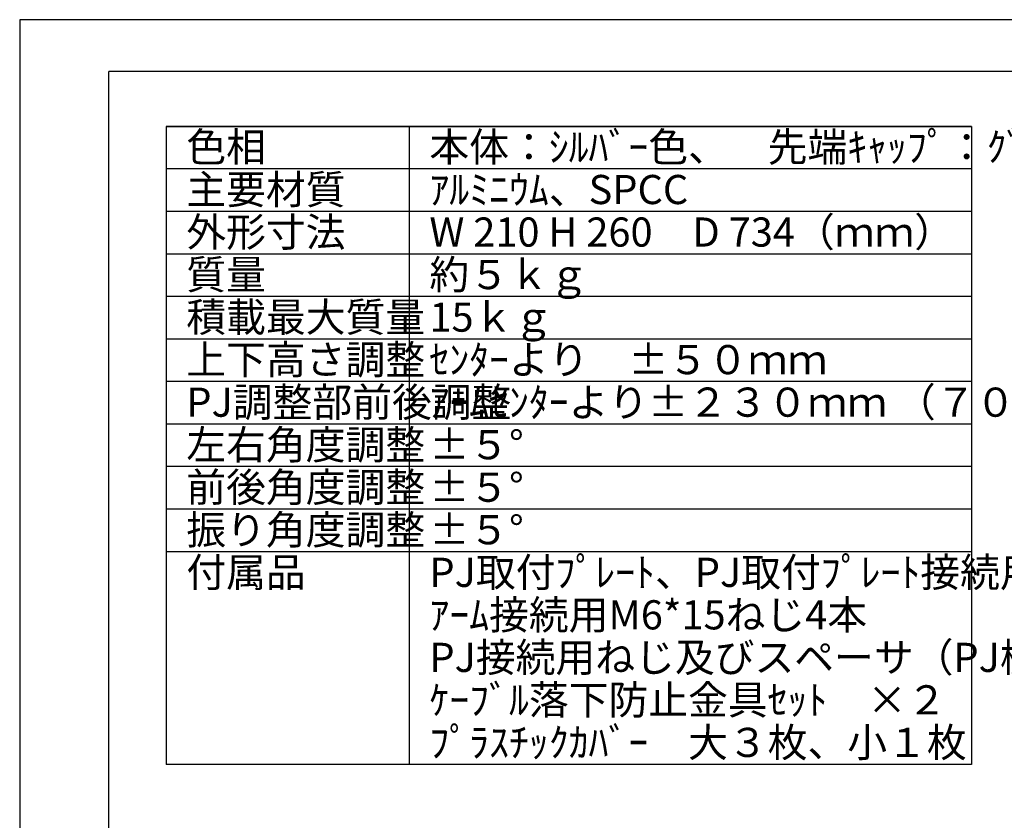
# Model space of a CAD drawing. Units: millimetres. Extents: x 0 to 1782, y -59 to 1201.
# Drawn here: x 0 to 729, y 608 to 1201 of the extents above; entities that cross this region are included whole.
import ezdxf

# ---------------------------------------------------------------- set-up
doc = ezdxf.new("R2010")
doc.units = ezdxf.units.MM
doc.layers.get('Defpoints').update_dxf_attribs({"color": 4})
doc.layers.add('図枠', color=2, linetype='Continuous')
doc.layers.add('文字', color=7, linetype='Continuous')
doc.styles.get("Standard").update_dxf_attribs({"font": 'simplex.shx', "width": 0.67, "bigfont": 'extfont2.shx'})

msp = doc.modelspace()

# ---------------------------------------------------------------- linework, layer by layer
at = {"layer": 'Defpoints'}
for p, q in [((0, 1200.853), (0, -59.147)), ((1782, 1200.853), (0, 1200.853))]:
    msp.add_line(p, q, dxfattribs=at)
at = {"layer": '図枠'}
for p, q in [((66, -20.847), (66, 1162.553)), ((1716, 1162.553), (66, 1162.553)), ((108.505, 1121.809), (704.798, 1121.809))]:
    msp.add_line(p, q, dxfattribs=at)
at = {"layer": '図枠', "color": 7}
for p, q in [((704.798, 1121.809), (108.505, 1121.809)), ((108.505, 1121.809), (108.505, 649.309)), ((288.505, 1121.809), (288.505, 649.309)), ((704.798, 1121.809), (704.798, 649.309)), ((704.798, 1090.309), (108.505, 1090.309)), ((704.798, 1058.809), (108.505, 1058.809)), ((704.798, 1027.309), (108.505, 1027.309)), ((704.798, 995.809), (108.505, 995.809)), ((704.798, 964.309), (108.505, 964.309)), ((704.798, 932.809), (108.505, 932.809)), ((704.798, 901.309), (108.505, 901.309)), ((704.798, 869.809), (108.505, 869.809)), ((704.798, 838.309), (108.505, 838.309)), ((704.798, 806.809), (108.505, 806.809)), ((704.798, 649.309), (108.505, 649.309))]:
    msp.add_line(p, q, dxfattribs=at)

# ---------------------------------------------------------------- texts
at = {"layer": '文字', "char_height": 21.6, "attachment_point": 1}
for s, insert in [('色相 ', (123.394, 1117.369)), ('本体：ｼﾙﾊﾞｰ色、\u3000先端ｷｬｯﾌﾟ：ｸﾞﾚｲ色', (303.394, 1117.369)), ('主要材質\\P ', (123.394, 1085.869)), ('ｱﾙﾐﾆｳﾑ、SPCC', (303.394, 1085.869)), ('外形寸法 ', (123.394, 1054.369)), ('W 210 H 260\u3000D 734（ｍｍ）', (303.394, 1054.369)), ('質量 ', (123.394, 1022.869)), ('約５ｋｇ', (303.394, 1022.869)), ('積載最大質量 ', (123.394, 991.369)), ('15ｋｇ', (303.394, 991.369)), ('上下高さ調整 ', (123.394, 959.869)), ('ｾﾝﾀｰより\u3000±５０ｍｍ', (303.394, 959.869)), ('PJ調整部前後調整 ', (123.394, 928.369)), ('ｱｰﾑｾﾝﾀｰより±２３０ｍｍ （７００mmｱｰﾑ時）', (303.394, 928.369)), ('左右角度調整 ', (123.394, 896.869)), ('±５°', (303.394, 896.869)), ('前後角度調整 ', (123.394, 865.369)), ('±５°', (303.394, 865.369)), ('振り角度調整 ', (123.394, 833.869)), ('±５°', (303.394, 833.869)), ('付属品 ', (123.394, 802.369)), ('PJ取付ﾌﾟﾚｰﾄ、PJ取付ﾌﾟﾚｰﾄ接続用M5*8ねじ４本', (303.394, 802.369)), ('ｱｰﾑ接続用M6*15ねじ4本', (303.394, 770.869)), ('PJ接続用ねじ及びスペーサ（PJ機種に応じて）', (303.394, 739.369)), ('ｹｰﾌﾞﾙ落下防止金具ｾｯﾄ\u3000×２', (303.394, 707.869)), ('ﾌﾟﾗｽﾁｯｸｶﾊﾞｰ\u3000大３枚、小１枚', (303.394, 676.369))]:
    msp.add_mtext_dynamic_manual_height_columns(s, width=888.74629, gutter_width=15, heights=[0], dxfattribs=dict(at, insert=insert))

doc.saveas('drawing.dxf')
